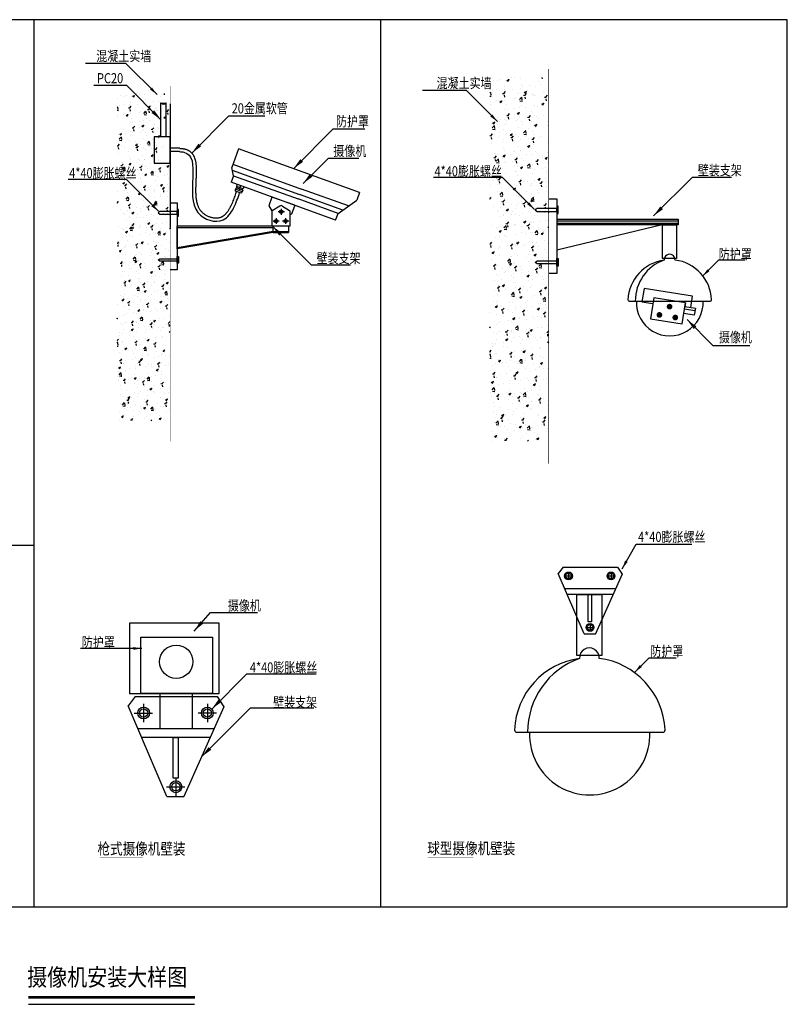
# Model space of a CAD drawing. Extents: x 36568 to 39288, y 51507 to 51891.
# Drawn here: x 37908 to 38175, y 51524 to 51866 of the extents above; entities that cross this region are included whole.
import ezdxf

# ---------------------------------------------------------------- set-up
doc = ezdxf.new("R2010")
doc.units = 0
doc.header["$LTSCALE"] = 1000
doc.header["$MEASUREMENT"] = 0
doc.linetypes.add('ACAD_ISO02W100', pattern=[15, 12, -3])
doc.linetypes.add('DIVIDEX2', pattern=[2.5, 1, -0.5, 0, -0.5, 0, -0.5])
doc.layers.get('0').update_dxf_attribs({"linetype": 'CONTINUOUS'})
for name, color, linetype in [('CR-管线标注说明', 3, 'CONTINUOUS'), ('CR-设备', 1, 'CONTINUOUS'), ('TEXT', 4, 'CONTINUOUS')]:
    doc.layers.add(name, color=color, linetype=linetype)
doc.styles.get("Standard").update_dxf_attribs({"font": 'gbenor.shx', "width": 0.7, "height": 4, "bigfont": 'gbcbig.shx'})
doc.styles.add('标注', font='gbenor.shx', dxfattribs={"width": 0.7, "height": 4, "bigfont": 'gbcbig.shx'})
doc.styles.add('黑体', font='simhei.ttf')
doc.dimstyles.get("Standard").update_dxf_attribs({"dimtxt": 4, "dimasz": 4, "dimexe": 2, "dimexo": 2, "dimgap": 0.09, "dimtad": 0, "dimtoh": 1, "dimdec": 4, "dimzin": 0, "dimdsep": 46, "dimtxsty": 'Standard', "dimcen": 0.09, "dimclrd": 256, "dimclre": 256, "dimclrt": 256, "dimadec": 0, "dimazin": 0, "dimtfac": 1, "dimtdec": 4, "dimtofl": 0, "dimtmove": 0, "dimatfit": 3, "dimfxl": 1, "dimtolj": 1, "dimtzin": 0, "dimlwd": -1, "dimlwe": -1, "dimarcsym": 0})

# ---------------------------------------------------------------- blocks, each defined once
blk = doc.blocks.new('grr')
at = {"layer": 'CR-设备', "color": 1}
for p, q in [((92098.87, 15396.58), (92096.54, 15390.11)), ((92140.89, 15381.41), (92098.87, 15396.58)), ((92096.96, 15391.27), (92120.82, 15382.66)), ((92097.15, 15387.31), (92096.31, 15385)), ((92097.15, 15387.31), (92096.54, 15390.11)), ((92096.73, 15389.23), (92120.14, 15380.78)), ((92097.15, 15387.31), (92119.58, 15379.22)), ((92132.63, 15371.9), (92096.31, 15385)), ((92098.45, 15384.23), (92098.22, 15383.57)), ((92100.54, 15382.74), (92098.22, 15383.57)), ((92098.44, 15383.47), (92098.27, 15383.01)), ((92099.6, 15383.78), (92099.38, 15383.16)), ((92100.77, 15383.39), (92100.54, 15382.74)), ((92098.05, 15383.1), (92097.75, 15382.26)), ((92100.17, 15381.73), (92097.85, 15382.57)), ((92099.76, 15381.28), (92097.89, 15381.96)), ((92100.36, 15382.26), (92098.05, 15383.1)), ((92099.2, 15382.68), (92099.01, 15382.15)), ((92100.36, 15382.26), (92100.06, 15381.43)), ((92100.3, 15382.79), (92100.14, 15382.34)), ((92135.12, 15375.38), (92120.14, 15380.78)), ((92137.1, 15376.79), (92120.82, 15382.66)), ((92140.89, 15381.41), (92139.95, 15378.81)), ((92140.89, 15381.41), (92139.95, 15378.81)), ((92110.48, 15379.89), (92109.37, 15376.81)), ((92109.37, 15376.81), (92110.52, 15375.1)), ((92118.46, 15377.01), (92110.48, 15379.89)), ((92113.24, 15376.77), (92110.58, 15375.11)), ((92114.18, 15376.76), (92116.56, 15375.16)), ((92118.46, 15377.01), (92117.35, 15373.93)), ((92133.46, 15374.21), (92119.58, 15379.22)), ((92133.46, 15374.21), (92139.95, 15378.81)), ((92110.47, 15375), (92110.47, 15369.8)), ((92114.85, 15374.78), (92112.71, 15374.78)), ((92113.72, 15375.81), (92113.72, 15373.75)), ((92116.67, 15375.05), (92116.67, 15369.8)), ((92117.35, 15373.93), (92116.67, 15373.73)), ((92132.63, 15371.9), (92133.46, 15374.21)), ((92110.47, 15369.8), (92077.63, 15369.8)), ((92077.63, 15361.96), (92077.63, 15369.8)), ((92116.67, 15369.8), (92110.47, 15369.8)), ((92110.9, 15367.63), (92110.9, 15369.8)), ((92113.06, 15371.56), (92110.91, 15371.56)), ((92111.92, 15372.59), (92111.92, 15370.53)), ((92116.37, 15371.56), (92114.23, 15371.56)), ((92115.23, 15372.59), (92115.23, 15370.53)), ((92116.23, 15369.81), (92116.23, 15367.63)), ((92110.86, 15369.2), (92077.63, 15369.2)), ((92110.9, 15367.87), (92077.63, 15362.2)), ((92110.9, 15367.63), (92077.63, 15361.96)), ((92110.9, 15367.87), (92116.23, 15367.87)), ((92110.9, 15367.63), (92116.23, 15367.63))]:
    blk.add_line(p, q, dxfattribs=at)
for centre in [(92113.72, 15374.78), (92111.92, 15371.56), (92115.23, 15371.56)]:
    blk.add_circle(centre, 0.586, dxfattribs=at)
for centre, radius, start, end in [((92097.97, 15382.18), 0.238, 160.1593, 250.1593), ((92099.84, 15381.51), 0.238, 250.1593, 340.1593), ((92109.87, 15377.87), 0.107, 160.1593, 199.7414), ((92113.7, 15376.04), 0.863, 56.1778, 121.89), ((92110.58, 15375), 0.107, 90, 180), ((92116.56, 15375.05), 0.107, 0, 90)]:
    blk.add_arc(centre, radius, start, end, dxfattribs=at)
blk.add_spline([(92078.36, 15395.66), (92079.91, 15395.47), (92084.8, 15374.48), (92093.56, 15372), (92097.2, 15376.07), (92099.29, 15381.45)], degree=3, dxfattribs=at)
blk.add_open_spline([(92078.45, 15396.8), (92078.53, 15396.79), (92078.62, 15396.79), (92078.8, 15396.77), (92078.89, 15396.76), (92079.07, 15396.75), (92079.16, 15396.74), (92079.34, 15396.72), (92079.44, 15396.71), (92079.62, 15396.68), (92079.72, 15396.67), (92079.89, 15396.64), (92079.96, 15396.63), (92080.06, 15396.61), (92080.08, 15396.6), (92080.11, 15396.59), (92080.13, 15396.59), (92080.15, 15396.59), (92080.17, 15396.58), (92080.19, 15396.58), (92080.21, 15396.57), (92080.25, 15396.56), (92080.27, 15396.56), (92080.35, 15396.54), (92080.4, 15396.52), (92080.56, 15396.48), (92080.67, 15396.44), (92080.89, 15396.37), (92080.99, 15396.33), (92081.2, 15396.24), (92081.3, 15396.19), (92081.49, 15396.08), (92081.59, 15396.03), (92081.77, 15395.91), (92081.86, 15395.85), (92082.04, 15395.73), (92082.12, 15395.66), (92082.28, 15395.52), (92082.36, 15395.45), (92082.51, 15395.3), (92082.59, 15395.22), (92082.72, 15395.06), (92082.79, 15394.98), (92082.92, 15394.81), (92082.98, 15394.73), (92083.09, 15394.56), (92083.15, 15394.47), (92083.25, 15394.29), (92083.3, 15394.2), (92083.39, 15394.01), (92083.44, 15393.92), (92083.52, 15393.73), (92083.56, 15393.63), (92083.63, 15393.44), (92083.66, 15393.34), (92083.73, 15393.14), (92083.76, 15393.04), (92083.82, 15392.84), (92083.84, 15392.74), (92083.9, 15392.49), (92083.94, 15392.34), (92084, 15392.03), (92084.02, 15391.87), (92084.07, 15391.56), (92084.09, 15391.4), (92084.12, 15391.08), (92084.14, 15390.92), (92084.16, 15390.59), (92084.17, 15390.42), (92084.19, 15390.09), (92084.19, 15389.92), (92084.2, 15389.59), (92084.2, 15389.42), (92084.21, 15389), (92084.21, 15388.75), (92084.2, 15388.24), (92084.19, 15387.99), (92084.18, 15387.48), (92084.17, 15387.22), (92084.14, 15386.7), (92084.13, 15386.44), (92084.11, 15385.92), (92084.1, 15385.66), (92084.07, 15385.14), (92084.06, 15384.87), (92084.04, 15384.35), (92084.03, 15384.09), (92084.01, 15383.57), (92084.01, 15383.31), (92084, 15382.79), (92083.99, 15382.53), (92083.99, 15382.02), (92084, 15381.76), (92084.01, 15381.26), (92084.02, 15381.01), (92084.04, 15380.52), (92084.06, 15380.28), (92084.11, 15379.8), (92084.13, 15379.56), (92084.19, 15379.1), (92084.23, 15378.87), (92084.31, 15378.43), (92084.36, 15378.21), (92084.46, 15377.78), (92084.52, 15377.58), (92084.63, 15377.22), (92084.68, 15377.07), (92084.79, 15376.77), (92084.85, 15376.62), (92084.98, 15376.34), (92085.05, 15376.2), (92085.2, 15375.93), (92085.27, 15375.8), (92085.43, 15375.55), (92085.52, 15375.42), (92085.63, 15375.27), (92085.66, 15375.24), (92085.69, 15375.2), (92085.7, 15375.18), (92085.72, 15375.16), (92085.73, 15375.15), (92085.77, 15375.11), (92085.79, 15375.08), (92085.85, 15375.01), (92085.89, 15374.96), (92086.04, 15374.8), (92086.15, 15374.69), (92086.37, 15374.48), (92086.49, 15374.38), (92086.73, 15374.18), (92086.86, 15374.08), (92087.12, 15373.9), (92087.25, 15373.81), (92087.52, 15373.64), (92087.66, 15373.57), (92087.95, 15373.42), (92088.09, 15373.34), (92088.39, 15373.21), (92088.54, 15373.15), (92088.84, 15373.04), (92088.99, 15372.99), (92089.3, 15372.9), (92089.45, 15372.85), (92089.76, 15372.78), (92089.91, 15372.75), (92090.22, 15372.7), (92090.37, 15372.68), (92090.68, 15372.65), (92090.83, 15372.64), (92091.13, 15372.64), (92091.27, 15372.64), (92091.56, 15372.65), (92091.7, 15372.67), (92091.98, 15372.7), (92092.11, 15372.73), (92092.35, 15372.78), (92092.46, 15372.81), (92092.66, 15372.87), (92092.76, 15372.9), (92092.88, 15372.95), (92092.91, 15372.96), (92092.96, 15372.98), (92092.98, 15372.99), (92093.02, 15373.01), (92093.04, 15373.02), (92093.07, 15373.03), (92093.09, 15373.04), (92093.11, 15373.05), (92093.12, 15373.06), (92093.15, 15373.07), (92093.18, 15373.08), (92093.24, 15373.12), (92093.29, 15373.14), (92093.41, 15373.21), (92093.49, 15373.26), (92093.64, 15373.36), (92093.71, 15373.41), (92093.86, 15373.52), (92093.94, 15373.58), (92094.08, 15373.7), (92094.16, 15373.77), (92094.3, 15373.9), (92094.37, 15373.97), (92094.51, 15374.12), (92094.58, 15374.19), (92094.72, 15374.35), (92094.79, 15374.43), (92094.95, 15374.63), (92095.04, 15374.75), (92095.22, 15375), (92095.31, 15375.13), (92095.49, 15375.39), (92095.57, 15375.52), (92095.74, 15375.8), (92095.82, 15375.94), (92095.98, 15376.22), (92096.06, 15376.36), (92096.15, 15376.54), (92096.16, 15376.56), (92096.2, 15376.64), (92096.22, 15376.68), (92096.27, 15376.77), (92096.29, 15376.82), (92096.36, 15376.96), (92096.4, 15377.05), (92096.53, 15377.32), (92096.62, 15377.51), (92096.82, 15377.97), (92096.94, 15378.25), (92097.16, 15378.81), (92097.27, 15379.09), (92097.47, 15379.66), (92097.58, 15379.95), (92097.77, 15380.53), (92097.87, 15380.82), (92098.04, 15381.34), (92098.12, 15381.57), (92098.2, 15381.81)], degree=3, knots=[0, 0, 0, 0, 145.297139, 145.297139, 290.594278, 290.594278, 435.891417, 435.891417, 581.188556, 581.188556, 726.485696, 726.485696, 845.704008, 845.704008, 876.573503, 876.573503, 896.123146, 896.123146, 916.458145, 916.458145, 936.793145, 936.793145, 977.463145, 977.463145, 1058.803145, 1058.803145, 1235.333687, 1235.333687, 1411.86423, 1411.86423, 1588.394773, 1588.394773, 1764.925315, 1764.925315, 1941.455858, 1941.455858, 2117.9864, 2117.9864, 2294.516943, 2294.516943, 2471.047486, 2471.047486, 2647.578028, 2647.578028, 2824.108571, 2824.108571, 3000.639113, 3000.639113, 3177.169656, 3177.169656, 3353.700199, 3353.700199, 3530.230741, 3530.230741, 3706.761284, 3706.761284, 3883.291827, 3883.291827, 4059.822369, 4059.822369, 4318.628058, 4318.628058, 4577.433746, 4577.433746, 4836.239434, 4836.239434, 5095.045123, 5095.045123, 5353.850811, 5353.850811, 5612.6565, 5612.6565, 5871.462188, 5871.462188, 6244.747552, 6244.747552, 6618.032917, 6618.032917, 6991.318281, 6991.318281, 7364.603646, 7364.603646, 7737.88901, 7737.88901, 8111.174375, 8111.174375, 8484.459739, 8484.459739, 8857.745104, 8857.745104, 9231.030468, 9231.030468, 9604.315833, 9604.315833, 9977.601197, 9977.601197, 10350.886561, 10350.886561, 10724.171926, 10724.171926, 11097.45729, 11097.45729, 11470.742655, 11470.742655, 11844.028019, 11844.028019, 12136.08854, 12136.08854, 12428.149061, 12428.149061, 12720.209581, 12720.209581, 13012.270102, 13012.270102, 13304.330623, 13304.330623, 13385.002045, 13385.002045, 13416.91238, 13416.91238, 13448.822716, 13448.822716, 13512.643387, 13512.643387, 13640.28473, 13640.28473, 13932.376508, 13932.376508, 14224.468287, 14224.468287, 14516.560066, 14516.560066, 14808.651844, 14808.651844, 15100.743623, 15100.743623, 15392.835401, 15392.835401, 15684.92718, 15684.92718, 15977.018959, 15977.018959, 16269.110737, 16269.110737, 16561.202516, 16561.202516, 16853.294295, 16853.294295, 17145.386073, 17145.386073, 17437.477852, 17437.477852, 17729.56963, 17729.56963, 18021.661409, 18021.661409, 18258.762079, 18258.762079, 18495.862748, 18495.862748, 18560.238497, 18560.238497, 18614.944917, 18614.944917, 18666.537796, 18666.537796, 18695.46618, 18695.46618, 18724.394563, 18724.394563, 18782.25133, 18782.25133, 18897.964865, 18897.964865, 19102.781638, 19102.781638, 19307.598411, 19307.598411, 19512.415184, 19512.415184, 19717.231957, 19717.231957, 19922.04873, 19922.04873, 20126.865503, 20126.865503, 20331.682276, 20331.682276, 20622.488664, 20622.488664, 20913.295053, 20913.295053, 21204.101441, 21204.101441, 21494.907829, 21494.907829, 21785.714217, 21785.714217, 21841.764536, 21841.764536, 21932.807279, 21932.807279, 22023.850023, 22023.850023, 22205.935509, 22205.935509, 22570.106483, 22570.106483, 23116.690607, 23116.690607, 23663.274731, 23663.274731, 24209.858856, 24209.858856, 24756.44298, 24756.44298, 25190.572, 25190.572, 25190.572, 25190.572], dxfattribs=at)

msp = doc.modelspace()

# ---------------------------------------------------------------- hatches: boundary and pattern name
at = {"layer": 'CR-设备'}
h = msp.add_hatch(dxfattribs=at)
h.set_pattern_fill('AR-CONC', color=256, scale=0.040044, style=0)
h.set_pattern_definition([(50, (-146490.381, 21296.591), (7.29540289, -0.63826474), [0.7628382, -8.3912202]), (355, (-146490.381, 21296.591), (-1.41126372, 7.6506722), [0.61027056, -6.71297616]), (100.451, (-146489.773, 21296.538), (5.88416554, 7.01237265), [0.64831236, -7.13143596]), (46.1842, (-146490.381, 21298.625), (10.8550891, -1.683543), [1.1442573, -12.5868303]), (96.6356, (-146489.476, 21298.485), (9.50661516, 9.90790896), [0.97246854, -10.69715394]), (351.184, (-146490.381, 21298.625), (9.50663004, 9.9078914), [0.91540584, -10.06946424]), (21, (-146489.3637, 21298.1166), (6.07126625, -4.09512042), [0.7628382, -8.3912202]), (326, (-146489.364, 21298.117), (2.47480042, 7.37562292), [0.61027056, -6.71297616]), (71.4514, (-146488.858, 21297.7754), (8.54604996, 3.28051891), [0.64831236, -7.13143596]), (37.5, (-146490.3808, 21296.591), (0.12368003, 3.385921977), [0, -6.63160675, 0, -6.81468792, 0, -6.7384041]), (7.5, (-146490.3808, 21296.591), (2.675726566, 4.01163094), [0, -3.88538923, 0, -6.47903911, 0, -2.56822194]), (327.5, (-146492.649, 21296.591), (5.429589793, -0.229401824), [0, -2.542794, 0, -7.93351728, 0, -10.52716716]), (317.5, (-146493.666, 21296.591), (5.93168494, 1.01817841), [0, -3.3056322, 0, -5.26866917, 0, -7.47581436])])
h.paths.add_polyline_path([(38091.84362, 51845.94848), (38071.3825, 51845.94848), (38071.3825, 51719.52093), (38091.84362, 51719.52093)])
h = msp.add_hatch(dxfattribs=at)
h.set_pattern_fill('AR-CONC', color=256, scale=0.03604, style=0)
h.set_pattern_definition([(50, (-128163.838, 24345.9274), (6.5658626, -0.57443827), [0.68655438, -7.55209818]), (355, (-128163.838, 24345.9274), (-1.27013735, 6.885605), [0.5492435, -6.04167854]), (100.451, (-128163.291, 24345.8796), (5.29574898, 6.31113538), [0.58348112, -6.41829236]), (46.1842, (-128163.838, 24347.758), (9.7695802, -1.5151887), [1.02983157, -11.32814727]), (96.6356, (-128163.024, 24347.632), (8.55595365, 8.91711806), [0.8752217, -9.62743855]), (351.184, (-128163.838, 24347.758), (8.55596703, 8.9171023), [0.82386526, -9.0625178]), (21, (-128162.923, 24347.3005), (5.46413962, -3.68560838), [0.68655438, -7.55209818]), (326, (-128162.923, 24347.3005), (2.22732038, 6.63806062), [0.5492435, -6.04167854]), (71.4514, (-128162.4674, 24346.9934), (7.69144496, 2.95246702), [0.58348112, -6.41829236]), (37.5, (-128163.8382, 24345.9274), (0.111312026, 3.04732978), [0, -5.96844608, 0, -6.13321913, 0, -6.06456369]), (7.5, (-128163.838, 24345.9274), (2.40815391, 3.610467844), [0, -3.49685031, 0, -5.8311352, 0, -2.311399746]), (327.5, (-128165.8795, 24345.9274), (4.886630814, -0.206461642), [0, -2.2885146, 0, -7.14016555, 0, -9.47445044]), (317.5, (-128166.795, 24345.9274), (5.33851645, 0.91636057), [0, -2.97506898, 0, -4.74180225, 0, -6.72823292])])
h.paths.add_polyline_path([(37960.1638, 51840.34919), (37941.7488, 51840.34919), (37941.7488, 51726.5644), (37960.1638, 51726.5644)])

# ---------------------------------------------------------------- linework, layer by layer
at = {"color": 7, "linetype": 'DIVIDEX2'}
for p, q in [((37912.79404, 51865.98573), (37912.79404, 51557.63628)), ((38033.36562, 51865.98573), (38033.36562, 51557.63628)), ((37912.79404, 51683.17574), (37704.3637, 51683.17574))]:
    msp.add_line(p, q, dxfattribs=at)
at = {"linetype": 'DIVIDEX2'}
msp.add_lwpolyline([(38174.84656, 51865.98573), (37704.3637, 51865.98573), (37704.3637, 51557.63628), (38174.84656, 51557.63628)], close=True, dxfattribs=at)
at = {"layer": 'CR-管线标注说明', "const_width": 0.10011}
for points in [[(37950.74114, 51574.88379), (37935.65573, 51574.88379)], [(38049.78104, 51574.88379), (38065.65455, 51574.88379)]]:
    msp.add_lwpolyline(points, dxfattribs=at)
at = {"layer": 'CR-设备'}
for p, q in [((37956.96287, 51825.3024), (37956.96287, 51837.14133)), ((37958.83557, 51825.3024), (37958.83557, 51837.14133)), ((37960.1528, 51836.76326), (37960.1528, 51793.28118)), ((37963.48145, 51821.27403), (37960.1638, 51821.27403)), ((37963.39085, 51820.12831), (37960.1638, 51820.12831)), ((38091.8588, 51803.67903), (38094.61803, 51803.67903)), ((38094.61803, 51803.67903), (38094.61803, 51777.82511)), ((37960.17746, 51802.30669), (37962.66077, 51802.30669)), ((37962.66077, 51802.30669), (37962.66077, 51779.03816)), ((37962.66275, 51794.24051), (37962.66918, 51794.24051)), ((38094.62023, 51794.71661), (38094.62737, 51794.71661)), ((38094.62023, 51785.83767), (38094.62737, 51785.8394)), ((37962.66077, 51779.03816), (37960.13745, 51779.03816)), ((38094.61803, 51777.82511), (38091.81434, 51777.82511))]:
    msp.add_line(p, q, dxfattribs=at)
at = {"layer": 'CR-设备', "color": 1}
for p, q in [((38094.64678, 51796.6278), (38136.91688, 51796.6278)), ((38136.91688, 51796.6278), (38136.91688, 51794.71661)), ((38136.91688, 51795.13859), (38094.62023, 51795.13859)), ((38136.91688, 51794.71661), (38094.62023, 51794.71661)), ((38131.34842, 51794.71661), (38094.62023, 51785.83767)), ((38094.64678, 51796.13163), (38136.91688, 51796.13163)), ((38125.03227, 51772.61129), (38124.28902, 51767.96901)), ((38141.90897, 51769.90925), (38125.03227, 51772.61129)), ((38141.28403, 51766.00591), (38141.90897, 51769.90925)), ((38119.86985, 51768.18186), (38148.05732, 51768.18186)), ((38124.28902, 51767.96901), (38128.11262, 51767.35684)), ((38142.73313, 51764.77171), (38139.06847, 51765.35844)), ((38096.82378, 51675.6803), (38095.19128, 51673.53185)), ((38104.14448, 51652.47379), (38095.19128, 51673.53185)), ((38096.82378, 51675.6803), (38115.78182, 51675.6803)), ((38117.38206, 51673.30466), (38108.08586, 51652.47379)), ((38115.78182, 51675.6803), (38117.38206, 51673.30466)), ((38097.43362, 51668.25784), (38115.12981, 51668.25784)), ((38114.20867, 51666.19376), (38098.3112, 51666.19376)), ((38106.06975, 51666.21656), (38106.07747, 51666.21656)), ((38104.14448, 51652.47379), (38108.08586, 51652.47379)), ((38108.03304, 51652.47379), (38108.03304, 51652.4309)), ((37948.05802, 51630.73967), (37945.60926, 51627.517)), ((37948.05802, 51630.73967), (37976.49508, 51630.73967)), ((37976.49508, 51630.73967), (37978.89543, 51627.17621)), ((37959.03906, 51595.9299), (37945.60926, 51627.517)), ((37978.89543, 51627.17621), (37964.95113, 51595.9299)), ((37952.31006, 51625.06302), (37952.31006, 51625.04116)), ((37952.31006, 51625.04116), (37952.31006, 51625.06302)), ((37948.97277, 51619.60598), (37975.51706, 51619.60598)), ((37974.13535, 51616.50986), (37950.28914, 51616.50986)), ((37961.92698, 51616.50986), (37961.93855, 51616.50986)), ((38080.76246, 51618.317), (38131.4999, 51618.317)), ((37959.03906, 51595.9299), (37964.95113, 51595.9299)), ((37964.87191, 51595.9299), (37964.87191, 51595.86557))]:
    msp.add_line(p, q, dxfattribs=at)
at = {"layer": 'CR-设备', "color": 9}
for p, q in [((38098.75395, 51674.01049), (38098.75395, 51671.27351)), ((38113.54719, 51674.01016), (38113.54719, 51671.27384)), ((38097.37479, 51672.66484), (38100.11148, 51672.66484)), ((38112.14695, 51672.66484), (38114.88364, 51672.66484)), ((38106.22989, 51656.13533), (38106.22989, 51653.39829)), ((38104.85507, 51654.77692), (38107.59206, 51654.77692))]:
    msp.add_line(p, q, dxfattribs=at)
at = {"layer": 'CR-设备', "color": 9, "linetype": 'ACAD_ISO02W100'}
for p, q in [((37950.93705, 51628.16094), (37950.93705, 51621.78433)), ((37973.14313, 51628.1952), (37973.14313, 51621.8186)), ((37947.70072, 51625.0069), (37954.07768, 51625.0069)), ((37969.9068, 51625.04116), (37976.28376, 51625.04116)), ((37962.15768, 51602.55774), (37962.15768, 51596.18113)), ((37958.92135, 51599.4037), (37965.29831, 51599.4037))]:
    msp.add_line(p, q, dxfattribs=at)
at = {"layer": 'CR-设备'}
for points, const_width in [([(38091.84362, 51848.87094), (38091.84362, 51711.64967)], 0.20022), ([(37960.1638, 51842.97941), (37960.1638, 51719.48026)], 0.1802)]:
    msp.add_lwpolyline(points, dxfattribs=dict(at, const_width=const_width))
for points in [[(37960.1528, 51825.3024), (37954.66378, 51825.3024), (37954.66378, 51816.15637), (37960.1528, 51816.15637)], [(37963.12072, 51800.03593), (37962.66077, 51800.03593), (37962.66077, 51797.70459), (37963.12072, 51797.70459)], [(38095.12908, 51801.15596), (38094.61803, 51801.15596), (38094.61803, 51798.56558), (38095.12908, 51798.56558)], [(37963.12072, 51781.30892), (37962.66077, 51781.30892), (37962.66077, 51783.64026), (37963.12072, 51783.64026)], [(38095.12908, 51780.34817), (38094.61803, 51780.34817), (38094.61803, 51782.93855), (38095.12908, 51782.93855)]]:
    msp.add_lwpolyline(points, close=True, dxfattribs=at)
for points in [[(38087.17943, 51799.86077), (38087.82962, 51799.37512), (38094.61803, 51799.37512), (38094.61803, 51800.34642), (38087.82962, 51800.34642), (38087.17943, 51799.86077)], [(37955.96603, 51798.87026), (37956.55121, 51798.43317), (37962.66077, 51798.43317), (37962.66077, 51799.30734), (37956.55121, 51799.30734), (37955.96603, 51798.87026)], [(37955.96603, 51782.47459), (37956.55121, 51782.91167), (37962.66077, 51782.91167), (37962.66077, 51782.0375), (37956.55121, 51782.0375), (37955.96603, 51782.47459)], [(38087.17943, 51781.64336), (38087.82962, 51782.12901), (38094.61803, 51782.12901), (38094.61803, 51781.15771), (38087.82962, 51781.15771), (38087.17943, 51781.64336)]]:
    msp.add_lwpolyline(points, dxfattribs=at)
at = {"layer": 'CR-设备', "color": 1}
for points in [[(38131.47455, 51794.71661), (38136.26992, 51794.71661), (38136.26992, 51782.98997), (38131.47455, 51782.98997)], [(38128.4265, 51769.31733), (38127.25305, 51761.988), (38138.24703, 51760.22781), (38139.42049, 51767.55714)], [(38101.65092, 51666.19376), (38110.28258, 51666.19376), (38110.28258, 51644.97158), (38101.65092, 51644.97158)], [(38105.57955, 51666.21203), (38106.78708, 51666.21203), (38106.78708, 51656.73758), (38105.57955, 51656.73758)], [(37946.18509, 51656.38731), (37977.09409, 51656.38731), (37977.09409, 51631.71588), (37946.18509, 51631.71588)], [(37949.9627, 51651.33349), (37974.87888, 51651.33349), (37974.87888, 51631.81975), (37949.9627, 51631.81975)], [(37956.54783, 51619.59976), (37967.92099, 51619.59976), (37967.92099, 51631.71588), (37956.54783, 51631.71588)], [(37961.19167, 51616.50307), (37963.00297, 51616.50307), (37963.00297, 51602.32559), (37961.19167, 51602.32559)]]:
    msp.add_lwpolyline(points, close=True, dxfattribs=at)
at = {"layer": 'CR-设备', "color": 1, "const_width": 0.98969}
for points in [[(38134.37932, 51766.16795, -1), (38133.40208, 51766.32441, -1)], [(38130.84027, 51763.28958, -1), (38129.86302, 51763.44604, -1)], [(38136.36263, 51762.40543, -1), (38135.38538, 51762.56189, -1)]]:
    msp.add_lwpolyline(points, format="xyb", close=True, dxfattribs=at)
at = {"layer": 'CR-设备', "color": 1}
msp.add_lwpolyline([(38139.42049, 51767.55714), (38139.22492, 51766.33559), (38142.88958, 51765.74886), (38142.49843, 51763.30575), (38138.83376, 51763.89248)], dxfattribs=at)
for centre, radius in [((38098.74314, 51672.642), 1.36853), ((38098.74313, 51672.642), 0.96176), ((38113.51529, 51672.642), 1.36853), ((38113.51528, 51672.642), 0.96176), ((38106.22357, 51654.76681), 1.36853), ((38106.22356, 51654.76681), 0.96176), ((37962.30856, 51642.81024), 5.79626), ((37950.93705, 51625.0069), 2.0528), ((37950.93704, 51625.0069), 1.44264), ((37973.09528, 51625.0069), 2.0528), ((37973.09527, 51625.0069), 1.44264), ((37962.1577, 51599.36943), 2.0528), ((37962.15768, 51599.36943), 1.44264)]:
    msp.add_circle(centre, radius, dxfattribs=at)
at = {"layer": 'CR-设备'}
for centre, radius, start, end in [((37957.89922, 51837.80001), 1.14482, 215.1245508, 324.8754492), ((37957.89922, 51839.2741), 2.32927, 246.2970762, 293.7029238)]:
    msp.add_arc(centre, radius, start, end, dxfattribs=at)
at = {"layer": 'CR-设备', "color": 1}
for centre, radius, start, end in [((38133.88909, 51782.55873), 1.90599, 356.4625137, 184.1238024), ((38133.96359, 51768.00006), 14.55629, 97.80013, 177.4394151), ((38136.96442, 51768.26338), 15.00738, 109.3656455, 180.3579094), ((38133.96359, 51768.00006), 14.55629, 2.5605849, 82.7861861), ((38119.86985, 51768.63034), 0.44847, 177.4394151, 270), ((38133.94943, 51767.69837), 11.61865, 177.614999, 2.385001), ((38148.05732, 51768.63034), 0.44847, 270, 2.5605849), ((38105.9971, 51644.19536), 3.43078, 356.4625137, 184.1238024), ((38106.13118, 51617.98975), 26.20132, 97.80013, 177.4394151), ((38111.53268, 51618.46373), 27.01328, 109.3656455, 180.3579094), ((38106.13118, 51617.98975), 26.20132, 2.5605849, 82.7861861), ((38080.76246, 51619.12425), 0.80725, 177.4394151, 270), ((38131.4999, 51619.12425), 0.80725, 270, 2.5605849), ((38106.10571, 51617.4467), 20.91357, 177.614999, 2.385001)]:
    msp.add_arc(centre, radius, start, end, dxfattribs=at)
at = {"layer": 'TEXT', "color": 3}
msp.add_line((37910.84783, 51523.75689), (37968.62083, 51523.75689), dxfattribs=at)
at = {"layer": 'TEXT', "color": 3, "const_width": 0.89789}
msp.add_lwpolyline([(37910.78593, 51526.21443), (37968.77541, 51526.21443)], dxfattribs=at)

# ---------------------------------------------------------------- block references
at = {"layer": 'CR-设备', "color": 1, "xscale": 1.001099999999895, "yscale": 1.001099999999895, "zscale": 1.001099999999895}
msp.add_blockref('grr', (-54216.2512, 36407.53666), dxfattribs=at)

# ---------------------------------------------------------------- texts
at = {"layer": 'CR-管线标注说明', "linetype": 'ByBlock', "style": '标注', "width": 0.8}
for s, p in [('混凝土实墙', (37934.47084, 51851.56634)), ('PC20', (37934.73566, 51843.90357)), ('混凝土实墙', (38052.86412, 51842.17342)), ('20金属软管', (37981.58086, 51833.42601)), ('防护罩', (38017.85658, 51828.89052)), ('摄像机', (38016.915, 51818.5933)), ('4*40膨胀螺丝', (37925.05742, 51810.92386)), ('4*40膨胀螺丝', (38052.13046, 51811.55575)), ('壁装支架', (38143.69871, 51811.90619)), ('防护罩', (38150.98706, 51782.72836)), ('壁装支架', (38011.12574, 51781.35215)), ('摄像机', (38151.0265, 51753.86871)), ('4*40膨胀螺丝', (38122.91996, 51684.48371)), ('摄像机', (37980.24243, 51660.6269)), ('防护罩', (37929.44365, 51647.84936)), ('防护罩', (38127.18698, 51644.74978)), ('4*40膨胀螺丝', (37987.90648, 51639.1028)), ('壁装支架', (37995.98795, 51626.99173))]:
    msp.add_text(s, height=3.50385, dxfattribs=at).set_placement(p)
at = {"layer": 'CR-管线标注说明', "style": '标注', "width": 0.8}
for s, p in [('枪式摄像机壁装', (37934.90392, 51575.82043)), ('球型摄像机壁装', (38049.60912, 51575.9698))]:
    msp.add_text(s, height=4.0044, dxfattribs=at).set_placement(p)
at = {"layer": 'TEXT', "color": 3, "style": '黑体', "width": 0.85}
msp.add_text('摄像机安装大样图', height=6, dxfattribs=at).set_placement((37910.43024, 51530.1938))

# ---------------------------------------------------------------- leaders
at = {"layer": 'CR-管线标注说明', "linetype": 'ByBlock'}
for points in [[(37955.61772, 51839.96496), (37944.80975, 51850.77293), (37930.71196, 51850.77293)], [(38074.011, 51830.57204), (38063.20303, 51841.38002), (38047.92687, 51841.38002)], [(37956.06876, 51799.4009), (37944.98969, 51810.47997), (37924.69332, 51810.47997)], [(38086.84888, 51800.03279), (38075.76981, 51811.11186), (38051.76637, 51811.11186)], [(38145.31371, 51776.79279), (38151.06403, 51782.5431), (38160.10425, 51782.5431)], [(38117.39891, 51675.13247), (38122.22738, 51683.73054), (38141.68084, 51683.73054)], [(37950.31879, 51647.45012), (37928.98481, 51647.45012)], [(38121.78049, 51639.20143), (38126.75942, 51644.18036), (38136.15684, 51644.18036)]]:
    msp.add_leader(points, dimstyle='Standard', override={"dimtxt": 3.5, "dimasz": 3, "dimexe": 1, "dimexo": 1, "dimgap": 1, "dimtad": 0, "dimdec": 1, "dimtdec": 1, "dimfxl": 150, "dimfxlon": 1}, dxfattribs=at)
at = {"layer": 'CR-管线标注说明'}
for points in [[(37956.96287, 51831.22186), (37945.07457, 51843.11016), (37933.59655, 51843.11016)], [(37967.68914, 51819.61962), (37980.6115, 51832.54197), (37993.15913, 51832.54197)], [(38003.08133, 51814.2006), (38016.88722, 51828.00648), (38027.93204, 51828.00648)], [(38006.40785, 51809.08132), (38015.19728, 51817.87075), (38025.82297, 51817.87075)], [(38128.29109, 51797.75944), (38141.80864, 51811.277), (38155.46668, 51811.277)], [(37995.71812, 51794.24051), (38009.23568, 51780.72296), (38022.89371, 51780.72296)], [(38139.95797, 51761.73184), (38148.91001, 51752.7798), (38161.75082, 51752.7798)], [(37968.52083, 51653.48879), (37974.24607, 51659.9961), (37990.53425, 51659.9961)], [(37974.61847, 51626.38309), (37986.89738, 51638.662), (38010.91761, 51638.662)], [(37971.16328, 51609.85005), (37988.11654, 51626.80331), (38010.17221, 51626.80331)]]:
    msp.add_leader(points, dimstyle='Standard', override={"dimgap": 1, "dimtad": 0}, dxfattribs=at)

doc.saveas('drawing.dxf')
